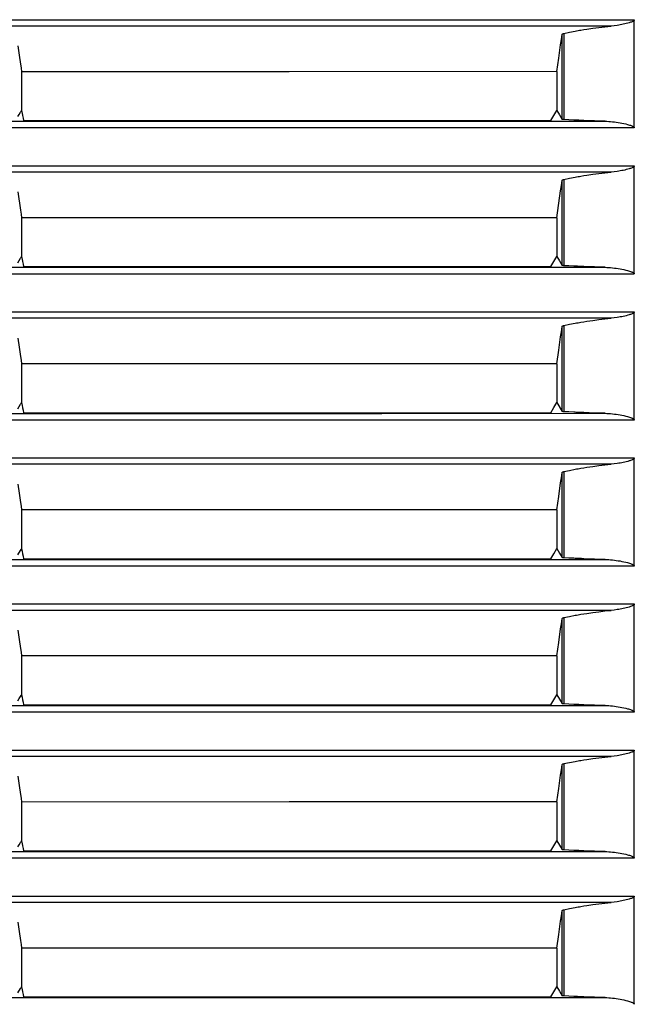
# Model space of a CAD drawing. Units: millimetres. Extents: x 2 to 138, y 131 to 245.
# Drawn here: x 37 to 39, y 213 to 217 of the extents above; entities that cross this region are included whole.
import ezdxf

# ---------------------------------------------------------------- set-up
doc = ezdxf.new("R2010")
doc.units = ezdxf.units.MM
doc.layers.add('GAIKEI', color=7, linetype='Continuous')

msp = doc.modelspace()

# ---------------------------------------------------------------- linework, layer by layer
at = {"layer": 'GAIKEI', "color": 8}
for p, q in [((38.81985139, 216.71584817), (38.81985139, 217.1133853)), ((38.81985139, 216.17934988), (38.81985139, 216.57688701)), ((38.81985139, 215.64284621), (38.81985139, 216.02289409)), ((38.81985139, 215.1290371), (38.81985139, 215.50389042)), ((38.81985139, 214.56984962), (38.81985139, 214.96738136)), ((38.81985139, 214.03335133), (38.81985139, 214.43088845)), ((38.81985139, 213.49684765), (38.81985139, 213.89438478))]:
    msp.add_line(p, q, dxfattribs=at)
for points in [[(31.95984765, 217.11334224), (32.81396761, 217.11335839), (33.66915341, 217.11336377), (34.5254158, 217.11337454), (35.38273324, 217.1133853), (36.24095503, 217.11339069), (37.95950333, 217.11339069), (38.81985139, 217.1133853)], [(38.81985139, 217.1133853), (38.81982986, 217.11302464), (38.81977064, 217.11265322), (38.81967375, 217.11230871), (38.81953379, 217.11195344), (38.81918928, 217.11131825), (38.81875326, 217.1107315), (38.8182688, 217.11018244), (38.81774127, 217.10968721), (38.81718682, 217.10922966), (38.81660546, 217.10879902), (38.8153943, 217.10800234), (38.81415083, 217.10729179), (38.81289122, 217.10662969), (38.81159393, 217.10602141), (38.80897242, 217.10489099), (38.80630247, 217.10388438), (38.80361099, 217.10294774), (38.80090336, 217.10208647), (38.79547195, 217.10049849), (38.79000286, 217.09907201), (38.78451763, 217.09776395), (38.77902162, 217.09656355), (38.77352023, 217.09545466), (38.76799732, 217.09443189), (38.76248516, 217.09348449), (38.75696763, 217.09261245), (38.74594332, 217.09110522), (38.73493516, 217.08990482)], [(38.73493516, 217.08990482), (34.81366803, 217.08990482), (34.60776435, 217.08989944), (34.19612386, 217.08989944), (33.78473099, 217.08988868), (32.96267732, 217.08988868), (32.14161413, 217.08987791)], [(38.56121083, 217.06328069), (38.58158534, 217.0675763), (38.60243894, 217.07161352), (38.60773039, 217.07258245), (38.61304875, 217.07352985), (38.61837789, 217.0744611), (38.62372855, 217.07538159), (38.63449986, 217.07715259), (38.64534653, 217.0788536), (38.6672821, 217.0820457), (38.6895245, 217.08494711), (38.71207372, 217.08756862), (38.73493516, 217.08990482)], [(38.53482355, 216.92261851), (38.54196674, 216.97205025), (38.54910993, 217.02148738), (38.55182833, 217.04033313), (38.55455211, 217.05917888)], [(38.55455211, 217.05917888), (38.55473513, 217.05978715), (38.55511732, 217.06039004), (38.55537032, 217.06068611), (38.55568791, 217.0609714), (38.55604857, 217.06125132), (38.55644691, 217.06152585), (38.55738354, 217.06203723), (38.55849243, 217.06249478), (38.55912224, 217.06271548), (38.55977896, 217.06292003), (38.56047875, 217.06311382), (38.56121083, 217.06328069)], [(38.55455211, 216.74734927), (38.55455211, 217.05917888)], [(38.56121083, 217.06328069), (38.56121083, 216.74636957)], [(36.55444259, 217.01712718), (36.55927649, 216.98341369), (36.56411039, 216.94970558), (36.5660644, 216.93598979), (36.56803457, 216.92228477)], [(38.53482355, 216.92261851), (37.55099573, 216.92246779), (36.56803457, 216.92228477)], [(36.56803457, 216.92228477), (36.56803457, 216.7801961)], [(38.53482355, 216.92261851), (38.53482355, 216.78016919)], [(36.55444259, 216.75740464), (36.55927649, 216.76551138), (36.56411039, 216.77361274), (36.56593521, 216.77667565), (36.56774927, 216.77973317)], [(36.56767391, 216.7801961), (36.5677062, 216.77996464), (36.56774927, 216.77973317)], [(36.56774927, 216.77973317), (36.56959562, 216.7705283), (36.5714366, 216.76132882), (36.57328295, 216.75209704), (36.57512393, 216.74288141)], [(38.51270496, 216.74291371), (38.52379924, 216.76149031), (38.53488276, 216.78007229)], [(38.53482355, 216.78016919), (38.53485585, 216.78011536), (38.53488276, 216.78007229)], [(38.53488276, 216.78007229), (38.54471743, 216.76370809), (38.55455211, 216.74734927)], [(32.17453632, 216.74034604), (32.9886878, 216.74038372), (33.8038082, 216.74039987), (34.21172368, 216.74041601), (34.61988678, 216.74042678), (34.82405715, 216.74043755), (35.02829211, 216.74044293), (35.23257552, 216.74044293), (35.43692352, 216.74045369), (36.25475156, 216.74048061), (37.07322017, 216.74049676), (37.8923455, 216.74051291), (38.7121114, 216.74053444)], [(36.57512393, 216.74288141), (37.54364799, 216.74288679), (38.51270496, 216.74291371)], [(38.56121083, 216.74636957), (38.55981664, 216.74645031), (38.55855703, 216.74654721), (38.55798105, 216.74660104), (38.55744276, 216.74665487), (38.55695291, 216.74671408), (38.55648997, 216.74678406), (38.55608625, 216.74684865), (38.55572559, 216.74691863), (38.555408, 216.74697784), (38.55513347, 216.74705859), (38.55473513, 216.74719855), (38.55455211, 216.74734927)], [(38.7121114, 216.74053444), (38.67297727, 216.74167024), (38.63473132, 216.74302675), (38.62530038, 216.74339817), (38.61593402, 216.74378036), (38.61127776, 216.74397953), (38.60663226, 216.74418409), (38.60199215, 216.74438864), (38.59736819, 216.74458781), (38.57911994, 216.74545447), (38.56121083, 216.74636957)], [(38.7121114, 216.74053444), (38.71898006, 216.74027067), (38.72587025, 216.73986157), (38.7327766, 216.73931789), (38.73968294, 216.73862887), (38.74659466, 216.73782681), (38.7535333, 216.73690094), (38.76047732, 216.73585126), (38.76742672, 216.73468316), (38.77437613, 216.73339125), (38.78131476, 216.731954), (38.78824802, 216.73037141), (38.79514359, 216.72861118), (38.79857792, 216.72763686), (38.8019961, 216.72658718), (38.80539275, 216.72546214), (38.80875172, 216.72420791), (38.81041506, 216.7235189), (38.81205148, 216.72278681), (38.81366637, 216.72199552), (38.81522742, 216.72111271), (38.81598642, 216.72063363), (38.81673465, 216.72012225), (38.81745059, 216.71957857), (38.81811808, 216.71897029), (38.81843567, 216.7186527), (38.81873712, 216.71830819), (38.81902241, 216.71794753), (38.81926465, 216.71756534), (38.81948535, 216.71717238), (38.8196576, 216.71674713), (38.81977603, 216.71630573), (38.81985139, 216.71584817)], [(38.81985139, 216.71562747), (37.95950333, 216.71561132), (37.09988198, 216.71558979), (36.24095503, 216.71557364), (35.38273324, 216.71554673), (34.52541579, 216.71551982), (33.66915341, 216.7154929), (32.81396761, 216.71546599), (31.95984765, 216.71543907)], [(31.95984765, 216.57684395), (32.81396761, 216.57685471), (33.66915341, 216.5768601), (34.52541579, 216.57687086), (35.38273324, 216.57688163), (36.24095503, 216.57688701), (38.81985139, 216.57688701)], [(38.81985139, 216.57688701), (38.81982986, 216.57651559), (38.81977064, 216.57615493), (38.81967375, 216.57580503), (38.81953379, 216.57546053), (38.81918928, 216.57481457), (38.81875326, 216.57422244), (38.8182688, 216.57368415), (38.81774127, 216.5731943), (38.81718682, 216.57273675), (38.81660546, 216.57229534), (38.8153943, 216.57149866), (38.81415083, 216.57078273), (38.81289122, 216.57013139), (38.81159393, 216.56951235), (38.80897242, 216.5683927), (38.80630247, 216.5673807), (38.80361099, 216.56644406), (38.80090336, 216.56558279), (38.79547195, 216.56399482), (38.79000286, 216.56257371), (38.78451763, 216.56127104), (38.77902162, 216.56007064), (38.77352023, 216.55895636), (38.76799732, 216.5579336), (38.76248516, 216.55699158), (38.75696763, 216.55611954), (38.74594332, 216.55460155), (38.73493516, 216.55340115)], [(38.73493516, 216.55340115), (37.90815526, 216.55340115), (37.08203208, 216.55341191), (36.25656562, 216.55341191), (35.43176126, 216.55340115), (34.19612386, 216.55340115), (33.78473099, 216.55339038), (32.96267732, 216.553385), (32.14161413, 216.553385)], [(38.53482355, 216.3861256), (38.54910993, 216.48498908), (38.55182833, 216.50383483), (38.55455211, 216.5226752)], [(38.55455211, 216.5226752), (38.55473513, 216.52329424), (38.55511732, 216.52389175), (38.55537032, 216.52418243), (38.55568791, 216.52446773), (38.55604857, 216.52474764), (38.55644691, 216.52502217), (38.55738354, 216.52553355), (38.55849243, 216.52600187), (38.55912224, 216.52622257), (38.55977896, 216.52642174), (38.56047875, 216.52661014), (38.56121083, 216.5267824)], [(38.55455211, 216.21085636), (38.55455211, 216.5226752)], [(38.56121083, 216.5267824), (38.58158534, 216.531078), (38.60243894, 216.53512061), (38.60773039, 216.53607877), (38.61304875, 216.53703156), (38.61837789, 216.53796819), (38.62372855, 216.5388833), (38.63449986, 216.54065968), (38.64534653, 216.54234993), (38.6672821, 216.54555279), (38.6895245, 216.5484542), (38.71207372, 216.55106494), (38.73493516, 216.55340115)], [(38.56121083, 216.5267824), (38.56121083, 216.20986589)], [(36.55444259, 216.48063427), (36.56411039, 216.41319652), (36.5660644, 216.3994915), (36.56803457, 216.38578648)], [(38.53482355, 216.3861256), (37.55099573, 216.38596411), (36.56803457, 216.38578648)], [(36.56803457, 216.38578648), (36.56803457, 216.24369781)], [(38.53482355, 216.3861256), (38.53482355, 216.24367089)], [(36.55444259, 216.22090635), (36.55927649, 216.22901309), (36.56411039, 216.23710906), (36.56593521, 216.24017197), (36.56774927, 216.24324026)], [(36.56767391, 216.24368704), (36.5677062, 216.24346096), (36.56774927, 216.24324026)], [(36.56774927, 216.24324026), (36.56959562, 216.23403001), (36.5714366, 216.22482515), (36.57328295, 216.21559875), (36.57512393, 216.20637235)], [(38.51270496, 216.20641003), (38.52379924, 216.22499202), (38.53488276, 216.24356324)], [(38.53482355, 216.24366551), (38.53485585, 216.24361707), (38.53488276, 216.24356324)], [(38.53488276, 216.24356324), (38.54471743, 216.22721518), (38.55455211, 216.21085636)], [(32.17453632, 216.20385313), (32.9886878, 216.20388004), (33.8038082, 216.20390696), (34.21172368, 216.20391234), (34.61988678, 216.20393387), (34.82405715, 216.20393925), (35.02829211, 216.20393925), (35.23257552, 216.20395002), (35.43692352, 216.20395002), (36.25475156, 216.20397693), (37.07322017, 216.20400385), (37.8923455, 216.20400923), (38.7121114, 216.20403076)], [(36.57512393, 216.20637235), (37.54364799, 216.20639388), (38.51270496, 216.20641003)], [(38.56121083, 216.20986589), (38.55981664, 216.2099574), (38.55855703, 216.2100543), (38.55798105, 216.21010274), (38.55744276, 216.21015657), (38.55695291, 216.21022117), (38.55648997, 216.21028038), (38.55608625, 216.21035036), (38.55572559, 216.21041496), (38.555408, 216.21048493), (38.55513347, 216.21055491), (38.55473513, 216.21070564), (38.55455211, 216.21085636)], [(38.7121114, 216.20403076), (38.67297727, 216.20517733), (38.63473132, 216.20652307), (38.62530038, 216.2068945), (38.61593402, 216.20728207), (38.61127776, 216.20747586), (38.60663226, 216.20768041), (38.60199215, 216.20788496), (38.59736819, 216.2080949), (38.57911994, 216.20895079), (38.56121083, 216.20986589)], [(38.7121114, 216.20403076), (38.71898006, 216.20377238), (38.72587025, 216.20336866), (38.7327766, 216.20280883), (38.73968294, 216.20213058), (38.74659466, 216.20132852), (38.7535333, 216.20040265), (38.76047732, 216.19935297), (38.76742672, 216.19817948), (38.77437613, 216.19688219), (38.78131476, 216.1954557), (38.78824802, 216.1938785), (38.79514359, 216.19210212), (38.79857792, 216.19113319), (38.8019961, 216.19009427), (38.80539275, 216.18895847), (38.80875172, 216.18770424), (38.81041506, 216.18702599), (38.81205148, 216.1862939), (38.81366637, 216.18549184), (38.81522742, 216.18461442), (38.81598642, 216.18414072), (38.81673465, 216.18362934), (38.81745059, 216.18307489), (38.81811808, 216.182472), (38.81843567, 216.18214902), (38.81873712, 216.1818099), (38.81902241, 216.18144924), (38.81926465, 216.18107243), (38.81948535, 216.18066332), (38.8196576, 216.18024884), (38.81977603, 216.17980205), (38.81985139, 216.17934988)], [(38.81985139, 216.1791238), (37.95950333, 216.17911303), (37.09988198, 216.17909688), (36.24095503, 216.17908073), (35.38273324, 216.17905382), (34.52541579, 216.1790269), (33.66915341, 216.17899999), (32.81396761, 216.17896231), (31.95984765, 216.1789354)], [(31.95984765, 216.04034565), (32.81396761, 216.04034565), (33.66915341, 216.04036719), (34.52541579, 216.04036719), (35.38273324, 216.04038333), (36.24095503, 216.04038333), (37.09988198, 216.0403941), (37.95950333, 216.0403941), (38.81985139, 216.04038333)], [(38.73493516, 216.01689747), (37.90815526, 216.01690824), (34.81366803, 216.01690824), (34.60776435, 216.01689747), (33.78473099, 216.01689747), (32.96267732, 216.01688671), (32.14161413, 216.01688132)], [(38.56121083, 215.99027872), (38.58158534, 215.99457433), (38.60243894, 215.99861693), (38.60773039, 215.99958586), (38.61304875, 216.00052788), (38.61837789, 216.0014699), (38.62372855, 216.00237962), (38.63449986, 216.00415062), (38.64534653, 216.00585702), (38.6672821, 216.00904911), (38.6895245, 216.01195053), (38.71207372, 216.01456665), (38.73493516, 216.01689747)], [(38.81985139, 216.04038333), (38.81982986, 216.04002268), (38.81977064, 216.03966202), (38.81967375, 216.03930674), (38.81953379, 216.03895685), (38.81918928, 216.03832166), (38.81875326, 216.03772953), (38.8182688, 216.03719124), (38.81774127, 216.03669062), (38.81718682, 216.03622769), (38.81660546, 216.03579705), (38.8153943, 216.03500575), (38.81415083, 216.03428982), (38.81289122, 216.03362772), (38.81159393, 216.03301944), (38.80897242, 216.03189979), (38.80630247, 216.03088241), (38.80361099, 216.02995115), (38.80090336, 216.02907911), (38.79547195, 216.02749652), (38.79000286, 216.02607004), (38.78451763, 216.02477274), (38.77902162, 216.02357234), (38.77352023, 216.02246345), (38.76799732, 216.02144069), (38.76248516, 216.02048791), (38.75696763, 216.01961587), (38.74594332, 216.01810325), (38.73493516, 216.01689747)], [(38.81985139, 216.02289409), (38.81985139, 216.0316414), (38.81985139, 216.04038333)], [(38.53482355, 215.84961654), (38.54196674, 215.89905367), (38.54910993, 215.94848541), (38.55182833, 215.96733116), (38.55455211, 215.98617691)], [(38.55455211, 215.98617691), (38.55473513, 215.98678518), (38.55511732, 215.98738807), (38.55537032, 215.98767875), (38.55568791, 215.98796943), (38.55604857, 215.98824935), (38.55644691, 215.98852388), (38.55738354, 215.98902988), (38.55849243, 215.98949281), (38.55912224, 215.98971351), (38.55977896, 215.98992883), (38.56047875, 215.99011185), (38.56121083, 215.99027872)], [(38.55455211, 215.67435268), (38.55455211, 215.98617691)], [(38.56121083, 215.99027872), (38.56121083, 215.67336222)], [(36.55444259, 215.94413597), (36.55927649, 215.91041172), (36.56411039, 215.87670361), (36.5660644, 215.86298782), (36.56803457, 215.8492828)], [(38.53482355, 215.84961654), (37.55099573, 215.8494712), (36.56803457, 215.8492828)], [(36.56803457, 215.8492828), (36.56803457, 215.70719413)], [(38.53482355, 215.84961654), (38.53482355, 215.70716722)], [(36.55444259, 215.68440267), (36.55927649, 215.69250941), (36.56411039, 215.70060539), (36.56593521, 215.70367368), (36.56774927, 215.70673658)], [(36.56767391, 215.70719413), (36.5677062, 215.70696267), (36.56774927, 215.70673658)], [(36.56774927, 215.70673658), (36.56959562, 215.6975371), (36.5714366, 215.68832685), (36.57328295, 215.67910584), (36.57512393, 215.66986868)], [(38.51270496, 215.66991174), (38.52379924, 215.68848834), (38.53488276, 215.70707033)], [(38.53482355, 215.70716722), (38.53485585, 215.70712415), (38.53488276, 215.70707033)], [(38.53488276, 215.70707033), (38.55455211, 215.67435268)], [(32.17453632, 215.66734945), (32.9886878, 215.66738175), (33.8038082, 215.66740866), (34.21172368, 215.66741943), (34.61988678, 215.66743558), (34.82405714, 215.66743558), (35.02829211, 215.66744634), (35.23257552, 215.66744634), (35.43692352, 215.66745173), (36.25475156, 215.66747864), (37.07322017, 215.66749479), (37.8923455, 215.66751632), (38.7121114, 215.66753247)], [(36.57512393, 215.66986868), (37.54364799, 215.66988482), (38.51270496, 215.66991174)], [(38.56121083, 215.67336222), (38.55981664, 215.67344834), (38.55855703, 215.67354524), (38.55798105, 215.67359907), (38.55744276, 215.67366366), (38.55695291, 215.67372288), (38.55648997, 215.67378747), (38.55608625, 215.67384668), (38.55572559, 215.67391128), (38.555408, 215.67398126), (38.55513347, 215.67405662), (38.55473513, 215.67420196), (38.55455211, 215.67435268)], [(38.7121114, 215.66753247), (38.67297727, 215.66866827), (38.63473132, 215.67003016), (38.62530038, 215.67040159), (38.61593402, 215.6707784), (38.61127776, 215.67097218), (38.60663226, 215.67117673), (38.60199215, 215.67138667), (38.59736819, 215.67159122), (38.57911994, 215.6724525), (38.56121083, 215.67336222)], [(38.7121114, 215.66753247), (38.71898006, 215.6672687), (38.72587025, 215.66686498), (38.73277659, 215.66631592), (38.73968294, 215.66563767), (38.74659466, 215.66482484), (38.7535333, 215.66389897), (38.76047732, 215.66284929), (38.76742672, 215.66167581), (38.77437613, 215.66038928), (38.78131476, 215.65896279), (38.78824802, 215.65737482), (38.79514359, 215.65559844), (38.79857792, 215.65464027), (38.8019961, 215.6535906), (38.80539275, 215.65246018), (38.80875172, 215.65120595), (38.81041506, 215.65052231), (38.81205148, 215.64979023), (38.81366637, 215.64899355), (38.81522742, 215.64811074), (38.81598642, 215.64763704), (38.81673465, 215.64712566), (38.81745059, 215.6465766), (38.81811807, 215.64596832), (38.81843567, 215.64565073), (38.81873712, 215.64530622), (38.81902241, 215.64494556), (38.81926465, 215.64456875), (38.81948535, 215.64417041), (38.8196576, 215.64374516), (38.81977603, 215.64330376), (38.81985139, 215.64284621)], [(38.81985139, 215.6426255), (37.95950333, 215.64260936), (37.09988198, 215.64259321), (36.24095503, 215.64257167), (35.38273324, 215.64254476), (34.52541579, 215.64252323), (33.66915341, 215.64249631), (32.81396761, 215.6424694), (31.95984765, 215.64244248)], [(31.95984765, 215.50384198), (32.81396761, 215.50385274), (33.66915341, 215.50386351), (34.52541579, 215.50386889), (35.38273324, 215.50387966), (36.24095503, 215.50389042), (38.81985139, 215.50389042)], [(38.73493516, 215.48039918), (37.90815526, 215.48039918), (37.08203208, 215.48040994), (36.25656562, 215.48040994), (35.43176126, 215.48039918), (34.19612386, 215.48039918), (33.78473099, 215.4803938), (32.96267732, 215.4803938), (32.14161413, 215.48038303)], [(38.56121083, 215.45378581), (38.58158534, 215.45808142), (38.60243894, 215.46211864), (38.60773039, 215.46308219), (38.61304875, 215.46403497), (38.61837789, 215.46496084), (38.62372855, 215.46587595), (38.63449986, 215.46765771), (38.64534653, 215.46935872), (38.6672821, 215.47255082), (38.6895245, 215.47544685), (38.71207372, 215.47806297), (38.73493516, 215.48039918)], [(38.81985139, 215.50389042), (38.81982986, 215.503519), (38.81977064, 215.50315834), (38.81967375, 215.50280307), (38.81953379, 215.50245856), (38.81918928, 215.50181798), (38.81875326, 215.50123124), (38.8182688, 215.50068756), (38.81774127, 215.50019233), (38.81718682, 215.49973478), (38.81660546, 215.49929337), (38.8153943, 215.4984967), (38.81415083, 215.49778614), (38.81289122, 215.49712404), (38.81159392, 215.49651577), (38.80897242, 215.49539611), (38.80630247, 215.49437873), (38.80361099, 215.49344748), (38.80090336, 215.49258082), (38.79547195, 215.49099285), (38.79000286, 215.48957174), (38.78451763, 215.48826907), (38.77902162, 215.48706867), (38.77352023, 215.48595978), (38.76799732, 215.48493701), (38.76248516, 215.48398961), (38.75696763, 215.48311757), (38.74594332, 215.48159958), (38.73493516, 215.48039918)], [(38.53482355, 215.31311287), (38.54196674, 215.36255537), (38.54910993, 215.41198711), (38.55182833, 215.43082748), (38.55455211, 215.44967323)], [(38.55455211, 215.44967323), (38.55473513, 215.45029227), (38.55511732, 215.45088978), (38.55537032, 215.45118046), (38.55568791, 215.45147652), (38.55604857, 215.45174567), (38.55644691, 215.4520202), (38.55738354, 215.45253158), (38.55849243, 215.4529999), (38.55912224, 215.4532206), (38.55977896, 215.45342515), (38.56047875, 215.45360818), (38.56121083, 215.45378581)], [(38.5545521, 215.13785439), (38.55455211, 215.44967323)], [(38.56121083, 215.45378581), (38.56121083, 215.13686931)], [(36.55444259, 215.4076323), (36.55927649, 215.37391342), (36.56411039, 215.34019993), (36.5660644, 215.32649491), (36.56803456, 215.31278989)], [(38.53482355, 215.31311287), (37.55099573, 215.31296214), (36.56803456, 215.31278989)], [(36.56803456, 215.31278989), (36.56803456, 215.17069584)], [(38.53482355, 215.31311287), (38.53482355, 215.17066354)], [(36.55444259, 215.14790976), (36.56411039, 215.16411248), (36.56593521, 215.16717), (36.56774927, 215.17023291)], [(36.56767391, 215.17069046), (36.5677062, 215.17045899), (36.56774927, 215.17023291)], [(36.56774927, 215.17023291), (36.56959562, 215.16103342), (36.5714366, 215.15183394), (36.57328295, 215.14259678), (36.57512393, 215.13337576)], [(38.51270496, 215.13340806), (38.52379924, 215.15199005), (38.53488276, 215.17056665)], [(38.53482355, 215.17066354), (38.53485585, 215.17060971), (38.53488276, 215.17056665)], [(38.53488276, 215.17056665), (38.54471743, 215.15420783), (38.5545521, 215.13785439)], [(32.17453632, 215.13085116), (32.9886878, 215.13087807), (33.8038082, 215.13090499), (34.21172368, 215.13091575), (34.61988678, 215.1309319), (34.82405714, 215.13094267), (35.02829211, 215.13094267), (35.23257552, 215.13094805), (35.43692352, 215.13094805), (36.25475156, 215.13097496), (37.07322017, 215.13100188), (37.8923455, 215.13101264), (38.7121114, 215.13102879)], [(36.57512393, 215.13337576), (37.54364799, 215.13339191), (38.51270496, 215.13340806)], [(38.56121083, 215.13686931), (38.55981664, 215.13695543), (38.55855703, 215.13705233), (38.55798105, 215.13710616), (38.55744276, 215.13715999), (38.55695291, 215.1372192), (38.55648997, 215.13728379), (38.55608625, 215.13734301), (38.55572559, 215.13741299), (38.555408, 215.13748296), (38.55513346, 215.13755294), (38.55473513, 215.13770367), (38.5545521, 215.13785439)], [(38.7121114, 215.13102879), (38.67297727, 215.13217536), (38.63473132, 215.13352649), (38.62530037, 215.13389253), (38.61593402, 215.1342801), (38.61127776, 215.13447927), (38.60663226, 215.13467844), (38.60199215, 215.13488299), (38.59736819, 215.13509293), (38.57911994, 215.13595959), (38.56121083, 215.13686931)], [(38.7121114, 215.13102879), (38.71898006, 215.13077041), (38.72587025, 215.13036669), (38.73277659, 215.12981763), (38.73968294, 215.12913399), (38.74659466, 215.12833193), (38.7535333, 215.12739529), (38.76047732, 215.12635638), (38.76742672, 215.1251829), (38.77437613, 215.1238856), (38.78131476, 215.12245373), (38.78824802, 215.12087653), (38.79514359, 215.11910553), (38.79857792, 215.1181366), (38.8019961, 215.1170923), (38.80539275, 215.11596726), (38.80875172, 215.11470227), (38.81041506, 215.11402402), (38.81205148, 215.11329193), (38.81366637, 215.11248987), (38.81522742, 215.11161783), (38.81598642, 215.11113875), (38.81673465, 215.11062737), (38.81745059, 215.11007292), (38.81811807, 215.10947541), (38.81843567, 215.10914705), (38.81873712, 215.10881331), (38.81902241, 215.10845265), (38.81926465, 215.10805969), (38.81948535, 215.10766674), (38.8196576, 215.10724148), (38.81977603, 215.10680008), (38.81985139, 215.10635329)], [(38.81985139, 215.10635329), (38.81985139, 215.1176952), (38.81985139, 215.1290371)], [(38.81985139, 215.10613259), (37.95950333, 215.10611106), (37.09988198, 215.10608415), (36.24095503, 215.106068), (35.38273324, 215.10605185), (34.52541579, 215.10602494), (33.66915341, 215.10599802), (32.81396761, 215.10596572), (31.95984765, 215.10593881)], [(31.95984765, 214.96734907), (32.81396761, 214.96734907), (33.66915341, 214.96735445), (34.52541579, 214.96737598), (35.38273324, 214.96738137), (36.24095503, 214.96738136), (37.09988198, 214.96739213), (37.95950333, 214.96739213), (38.81985139, 214.96738136)], [(38.81985139, 214.96738136), (38.81982986, 214.96702071), (38.81977064, 214.96666005), (38.81967375, 214.96629939), (38.81953379, 214.96596565), (38.81918928, 214.96531969), (38.81875326, 214.96472756), (38.8182688, 214.96418927), (38.81774127, 214.96368865), (38.81718682, 214.9632311), (38.81660546, 214.96279508), (38.8153943, 214.96200379), (38.81415083, 214.96128247), (38.81289122, 214.96062575), (38.81159392, 214.96001747), (38.80897242, 214.95889782), (38.80630247, 214.95788582), (38.80361099, 214.95694918), (38.80090336, 214.95607714), (38.79547195, 214.95449994), (38.79000286, 214.95306807), (38.78451763, 214.95177077), (38.77902162, 214.95057576), (38.77352023, 214.94946148), (38.76799732, 214.94843872), (38.76248516, 214.94748594), (38.75696763, 214.9466139), (38.74594332, 214.94510667), (38.73493516, 214.9438955)], [(38.73493516, 214.9438955), (37.90815526, 214.94390627), (35.0196363, 214.94390627), (34.81366803, 214.9438955), (33.78473099, 214.9438955), (32.96267732, 214.94389012), (32.14161413, 214.94387935)], [(38.56121083, 214.91728214), (38.58158534, 214.92158312), (38.60243894, 214.92561496), (38.60773039, 214.9265839), (38.61304875, 214.92753668), (38.61837789, 214.92846255), (38.62372855, 214.92938304), (38.63449986, 214.93115403), (38.64534653, 214.93285505), (38.6672821, 214.93604714), (38.68952449, 214.93894856), (38.71207372, 214.94157006), (38.73493516, 214.9438955)], [(38.53482355, 214.77661996), (38.54196674, 214.82606246), (38.54910993, 214.8754942), (38.55182833, 214.89433457), (38.5545521, 214.91318032)], [(38.5545521, 214.60135071), (38.5545521, 214.91318032)], [(38.5545521, 214.91318032), (38.55473513, 214.91379398), (38.55511732, 214.91439687), (38.55537032, 214.91467678), (38.55568791, 214.91496746), (38.55604857, 214.91525276), (38.55644691, 214.91551653), (38.55738354, 214.91602791), (38.55849243, 214.91650161), (38.55912224, 214.91671693), (38.55977896, 214.9169161), (38.56047875, 214.91711526), (38.56121083, 214.91728214)], [(38.56121083, 214.91728214), (38.56121083, 214.60036025)], [(36.55444259, 214.87113939), (36.55927649, 214.83740975), (36.56411039, 214.80370164), (36.5660644, 214.78999123), (36.56803456, 214.77628621)], [(38.53482355, 214.77661996), (37.55099573, 214.77646923), (36.56803456, 214.77628621)], [(36.56803456, 214.77628621), (36.56803456, 214.63419216)], [(38.53482355, 214.77661996), (38.53482355, 214.63416525)], [(36.55444259, 214.61140609), (36.55927649, 214.61950744), (36.56411039, 214.62760342), (36.56593521, 214.63067709), (36.56774927, 214.63373461)], [(36.56767391, 214.63419216), (36.5677062, 214.63396608), (36.56774927, 214.63373461)], [(36.56774927, 214.63373461), (36.56959562, 214.62453513), (36.5714366, 214.61533027), (36.57328295, 214.60610387), (36.57512393, 214.59687209)], [(38.51270496, 214.59691515), (38.52379924, 214.61548637), (38.53488276, 214.63406836)], [(38.53482355, 214.63416525), (38.53485585, 214.6341168), (38.53488276, 214.63406836)], [(38.53488276, 214.63406836), (38.5545521, 214.60135071)], [(38.81985139, 214.56962892), (37.95950333, 214.56960739), (37.09988198, 214.56959124), (36.24095503, 214.56957509), (35.38273324, 214.56954817), (34.52541579, 214.56952126), (33.66915341, 214.56949434), (32.81396761, 214.56946743), (31.95984765, 214.56942975)], [(32.17453632, 214.59434748), (32.9886878, 214.5943744), (33.8038082, 214.59440669), (34.21172368, 214.59441746), (34.61988678, 214.59442822), (34.82405714, 214.59443361), (35.02829211, 214.59444437), (35.23257552, 214.59444437), (35.43692352, 214.59445514), (36.25475156, 214.59448205), (37.07322017, 214.5944982), (37.8923455, 214.59451435), (38.7121114, 214.5945305)], [(36.57512393, 214.59687209), (37.54364799, 214.59689362), (38.51270496, 214.59691515)], [(38.56121083, 214.60036025), (38.55981664, 214.60045176), (38.55855703, 214.60054865), (38.55798105, 214.60060248), (38.55744276, 214.60066169), (38.55695291, 214.60072629), (38.55648997, 214.6007855), (38.55608625, 214.60084471), (38.55572559, 214.60090931), (38.555408, 214.60099005), (38.55513346, 214.60106003), (38.55473513, 214.60119999), (38.5545521, 214.60135071)], [(38.7121114, 214.5945305), (38.67297727, 214.59567169), (38.63473132, 214.59702819), (38.62530037, 214.59739962), (38.61593402, 214.59777643), (38.61127776, 214.59798098), (38.60663226, 214.59817476), (38.60199215, 214.5983847), (38.59736818, 214.59858925), (38.57911994, 214.59945591), (38.56121083, 214.60036025)], [(38.7121114, 214.5945305), (38.71898006, 214.59426673), (38.72587025, 214.59386301), (38.73277659, 214.59330857), (38.73968293, 214.5926357), (38.74659466, 214.59182287), (38.7535333, 214.590897), (38.76047732, 214.58984732), (38.76742672, 214.58867384), (38.77437613, 214.58738731), (38.78131476, 214.58596082), (38.78824802, 214.58437285), (38.79514359, 214.58260186), (38.79857792, 214.58162754), (38.8019961, 214.58058863), (38.80539275, 214.57945821), (38.80875172, 214.57820936), (38.81041506, 214.57752034), (38.81205148, 214.57678826), (38.81366637, 214.57599158), (38.81522742, 214.57511416), (38.81598642, 214.57463507), (38.81673465, 214.57412369), (38.81745059, 214.57358001), (38.81811807, 214.57296635), (38.81843567, 214.57264338), (38.81873712, 214.57230963), (38.81902241, 214.57194359), (38.81926465, 214.57156678), (38.81948535, 214.57116844), (38.8196576, 214.57074857), (38.81977603, 214.57030717), (38.81985139, 214.56984962)], [(31.95984765, 214.43084539), (32.81396761, 214.43085077), (33.66915341, 214.43086154), (34.52541579, 214.43087231), (35.38273324, 214.43087769), (36.24095503, 214.43088845), (38.81985139, 214.43088845)], [(38.81985139, 214.43088845), (38.81982986, 214.43051703), (38.81977064, 214.43015637), (38.81967375, 214.4298011), (38.81953379, 214.42945659), (38.81918928, 214.42881601), (38.81875326, 214.42823465), (38.8182688, 214.42768559), (38.81774127, 214.42719036), (38.81718682, 214.42673281), (38.81660546, 214.42630217), (38.8153943, 214.42550011), (38.81415083, 214.42478417), (38.81289122, 214.42412207), (38.81159392, 214.4235138), (38.80897242, 214.42239414), (38.80630247, 214.42138214), (38.80361099, 214.42044551), (38.80090336, 214.41957885), (38.79547195, 214.41800164), (38.79000286, 214.41657516), (38.78451763, 214.4152671), (38.77902162, 214.4140667), (38.77352023, 214.41295781), (38.76799732, 214.41193504), (38.76248516, 214.41098226), (38.75696763, 214.4101156), (38.74594332, 214.40860299), (38.73493516, 214.40740259)], [(38.73493516, 214.40740259), (37.90815526, 214.40740259), (37.08203208, 214.40740797), (36.25656562, 214.40740797), (35.43176126, 214.40740259), (34.60776435, 214.40740259), (34.19612386, 214.40739183), (32.96267732, 214.40739183), (32.14161412, 214.40738644)], [(38.56121083, 214.38078384), (38.58158534, 214.38507945), (38.60243894, 214.38911129), (38.60773039, 214.39008022), (38.61304875, 214.391033), (38.61837789, 214.39196964), (38.62372855, 214.39287398), (38.63449986, 214.39465574), (38.64534653, 214.39636214), (38.6672821, 214.39954347), (38.68952449, 214.40244488), (38.71207372, 214.40507177), (38.73493516, 214.40740259)], [(38.53482355, 214.24011628), (38.54196674, 214.28955879), (38.54910993, 214.33899053), (38.55182833, 214.35782551), (38.5545521, 214.37667664)], [(38.5545521, 214.37667664), (38.55473513, 214.3772903), (38.55511732, 214.37789319), (38.55537032, 214.37818387), (38.55568791, 214.37847455), (38.55604857, 214.37874908), (38.55644691, 214.37901823), (38.55738354, 214.37952961), (38.55849243, 214.37999793), (38.55912224, 214.38021863), (38.55977896, 214.38042318), (38.56047875, 214.38060621), (38.56121083, 214.38078384)], [(38.5545521, 214.06485242), (38.5545521, 214.37667664)], [(38.56121083, 214.38078384), (38.56121083, 214.06386734)], [(36.55444259, 214.33463033), (36.55927649, 214.30091684), (36.56411039, 214.26719796), (36.5660644, 214.25349294), (36.56803456, 214.23978792)], [(38.53482355, 214.24011628), (37.55099573, 214.23996556), (36.56803456, 214.23978792)], [(36.56803456, 214.23978792), (36.56803456, 214.09769925)], [(38.53482355, 214.24011628), (38.53482355, 214.09766157)], [(36.55444259, 214.07490779), (36.55927649, 214.08301453), (36.56411039, 214.09111051), (36.56593521, 214.09416803), (36.56774927, 214.09723094)], [(36.56767391, 214.09768849), (36.5677062, 214.09746779), (36.56774927, 214.09723094)], [(36.56774927, 214.09723094), (36.56959562, 214.08803145), (36.5714366, 214.07883197), (36.57328295, 214.06960019), (36.57512393, 214.0603738)], [(38.51270496, 214.06041148), (38.52379924, 214.07899346), (38.53488276, 214.09756468)], [(38.53482355, 214.09766157), (38.53485585, 214.09761851), (38.53488276, 214.09756468)], [(38.53488276, 214.09756468), (38.54471743, 214.08120586), (38.5545521, 214.06485242)], [(38.56121083, 214.06386734), (38.55981664, 214.06394808), (38.55855703, 214.06404497), (38.55798105, 214.06410419), (38.55744276, 214.06415802), (38.55695291, 214.06421723), (38.55648997, 214.06428183), (38.55608625, 214.06434104), (38.55572559, 214.06441102), (38.555408, 214.06448638), (38.55513346, 214.06455636), (38.55473513, 214.06470708), (38.5545521, 214.06485242)], [(38.7121114, 214.05802682), (38.67297727, 214.05917339), (38.63473132, 214.06052452), (38.62530037, 214.06089594), (38.61593402, 214.06128352), (38.61127776, 214.0614773), (38.60663226, 214.06168185), (38.60199215, 214.06188102), (38.59736818, 214.06209634), (38.57911994, 214.06295762), (38.56121083, 214.06386734)], [(38.81985139, 214.03313062), (37.95950333, 214.03311448), (37.09988198, 214.03309294), (36.24095503, 214.03307141), (35.38273324, 214.03304988), (34.52541579, 214.03302297), (33.66915341, 214.03299605), (32.81396761, 214.03297452), (31.95984765, 214.03293684)], [(32.17453632, 214.05784919), (32.9886878, 214.0578761), (33.8038082, 214.05790302), (34.21172368, 214.05791378), (34.61988678, 214.05792993), (34.82405714, 214.0579407), (35.02829211, 214.0579407), (35.23257552, 214.05794608), (35.43692352, 214.05795685), (36.25475156, 214.05797299), (37.07322017, 214.05799453), (37.8923455, 214.05802144), (38.7121114, 214.05802682)], [(36.57512393, 214.0603738), (37.54364799, 214.06038994), (38.51270496, 214.06041148)], [(38.7121114, 214.05802682), (38.71898006, 214.05777382), (38.72587025, 214.05736472), (38.73277659, 214.05681027), (38.73968293, 214.05613202), (38.74659466, 214.05532996), (38.7535333, 214.05439332), (38.76047732, 214.05334365), (38.76742672, 214.05218093), (38.77437613, 214.0508944), (38.78131476, 214.04945715), (38.78824802, 214.04787456), (38.79514359, 214.04610356), (38.79857792, 214.04513463), (38.8019961, 214.04409572), (38.80539275, 214.04295453), (38.80875172, 214.04170568), (38.81041506, 214.04102205), (38.81205148, 214.04028996), (38.81366636, 214.03949867), (38.81522742, 214.03861586), (38.81598642, 214.0381314), (38.81673465, 214.03763078), (38.81745059, 214.03707095), (38.81811807, 214.03647344), (38.81843567, 214.03614508), (38.81873712, 214.03580057), (38.81902241, 214.03545068), (38.81926465, 214.03506311), (38.81948535, 214.03466477), (38.8196576, 214.03423951), (38.81977603, 214.03380349), (38.81985139, 214.03335133)], [(31.95984765, 213.89434172), (32.81396761, 213.8943471), (33.66915341, 213.89435786), (34.52541579, 213.89437401), (35.38273324, 213.89438478), (36.24095503, 213.89438478), (37.09988198, 213.89439016), (37.95950333, 213.89439016), (38.81985139, 213.89438478)], [(38.81985139, 213.89438478), (38.81982986, 213.89402412), (38.81977064, 213.89365808), (38.81967375, 213.89329742), (38.81953379, 213.89296368), (38.81918928, 213.89231234), (38.81875326, 213.89173098), (38.8182688, 213.89119268), (38.81774127, 213.89068668), (38.81718682, 213.89022913), (38.81660546, 213.88979849), (38.8153943, 213.88900182), (38.81415083, 213.8882805), (38.81289122, 213.88762916), (38.81159392, 213.88702089), (38.80897242, 213.88590123), (38.80630247, 213.88488385), (38.80361099, 213.88394721), (38.80090336, 213.88307517), (38.79547195, 213.88149797), (38.79000286, 213.88007148), (38.78451763, 213.87877419), (38.77902162, 213.87756302), (38.77352023, 213.87645951), (38.76799732, 213.87543675), (38.76248516, 213.87448397), (38.75696763, 213.87362269), (38.74594332, 213.8721047), (38.73493516, 213.87089891)], [(38.73493516, 213.87089891), (37.90815526, 213.8709043), (35.22566918, 213.8709043), (35.0196363, 213.87089892), (33.78473099, 213.87089892), (32.96267732, 213.87088815), (32.14161412, 213.87088815)], [(38.56121083, 213.84428017), (38.58158534, 213.84857577), (38.60243893, 213.85261299), (38.60773039, 213.85358193), (38.61304875, 213.85453471), (38.61837789, 213.85546058), (38.62372855, 213.85638107), (38.63449986, 213.85815206), (38.64534653, 213.85985308), (38.6672821, 213.86304517), (38.68952449, 213.86595197), (38.71207372, 213.86856809), (38.73493516, 213.87089891)], [(38.53482355, 213.70361799), (38.54196674, 213.75304973), (38.54910993, 213.80249223), (38.55182833, 213.8213326), (38.5545521, 213.84017835)], [(38.5545521, 213.84017835), (38.55473513, 213.84079739), (38.55511732, 213.84138952), (38.55537031, 213.8416802), (38.55568791, 213.84197088), (38.55604857, 213.84225079), (38.55644691, 213.84251456), (38.55738354, 213.84302594), (38.55849243, 213.84350502), (38.55912224, 213.84371496), (38.55977896, 213.84391951), (38.56047875, 213.8441133), (38.56121083, 213.84428017)], [(38.5545521, 213.52834874), (38.5545521, 213.84017835)], [(38.56121083, 213.84428017), (38.56121083, 213.52736366)], [(36.55444259, 213.79812665), (36.55927649, 213.76441854), (36.56411039, 213.73069429), (36.5660644, 213.71698926), (36.56803456, 213.70328424)], [(38.53482355, 213.70361799), (37.55099573, 213.70346726), (36.56803456, 213.70328424)], [(36.56803456, 213.70328424), (36.56803456, 213.56120096)], [(38.53482355, 213.70361799), (38.53482355, 213.56116866)], [(36.55444259, 213.53841488), (36.56411039, 213.55460683), (36.56593521, 213.55767512), (36.56774927, 213.56073264)], [(36.56767391, 213.56119558), (36.5677062, 213.56096411), (36.56774927, 213.56073264)], [(36.56774927, 213.56073264), (36.56959562, 213.55153854), (36.5714366, 213.5423283), (36.57328295, 213.5331019), (36.57512393, 213.52387012)], [(38.51270496, 213.52390242), (38.52379924, 213.54248978), (38.53488276, 213.561061)], [(38.53482355, 213.56116866), (38.53485585, 213.56111483), (38.53488276, 213.561061)], [(38.53488276, 213.561061), (38.54471743, 213.54470756), (38.5545521, 213.52834874)], [(32.17453632, 213.52134551), (32.98868779, 213.52137243), (33.8038082, 213.52139934), (34.21172368, 213.52141549), (34.61988678, 213.52142625), (34.82405714, 213.52143702), (35.02829211, 213.5214424), (35.23257552, 213.5214424), (35.43692352, 213.52145317), (36.25475156, 213.52146932), (37.07322017, 213.52149623), (37.8923455, 213.52151238), (38.7121114, 213.52153391)], [(36.57512393, 213.52387012), (37.54364799, 213.52389703), (38.51270496, 213.52390242)], [(38.56121083, 213.52736366), (38.55981664, 213.52744979), (38.55855703, 213.52754668), (38.55798105, 213.52760051), (38.55744276, 213.52765972), (38.55695291, 213.52772432), (38.55648997, 213.52778353), (38.55608625, 213.52784813), (38.55572559, 213.52790734), (38.555408, 213.52798808), (38.55513346, 213.52805268), (38.55473513, 213.52819802), (38.5545521, 213.52834874)], [(38.7121114, 213.52153391), (38.67297727, 213.52266972), (38.63473132, 213.52402622), (38.62530037, 213.52439227), (38.61593402, 213.52477984), (38.61127776, 213.52497901), (38.60663226, 213.52518356), (38.60199215, 213.52538811), (38.59736818, 213.52558728), (38.57911994, 213.52645394), (38.56121083, 213.52736366)], [(38.7121114, 213.52153391), (38.71898006, 213.52127553), (38.72587025, 213.52086104), (38.73277659, 213.52031736), (38.73968293, 213.51963373), (38.74659466, 213.51882628), (38.7535333, 213.51790041), (38.76047732, 213.51685074), (38.76742672, 213.51568263), (38.77437612, 213.51439072), (38.78131476, 213.51295885), (38.78824802, 213.51137088), (38.79514359, 213.50961065), (38.79857792, 213.50863095), (38.8019961, 213.50758666), (38.80539275, 213.50646162), (38.80875172, 213.50520739), (38.81041506, 213.50452914), (38.81205148, 213.50378629), (38.81366636, 213.50299499), (38.81522742, 213.50211219), (38.81598642, 213.5016331), (38.81673465, 213.50112172), (38.81745059, 213.50057804), (38.81811807, 213.49996977), (38.81843567, 213.49964141), (38.81873711, 213.49930766), (38.81902241, 213.498947), (38.81926465, 213.49856481), (38.81948535, 213.49817186), (38.8196576, 213.4977466), (38.81977603, 213.4973052), (38.81985139, 213.49684765)]]:
    msp.add_lwpolyline(points, dxfattribs=at)

doc.saveas('drawing.dxf')
